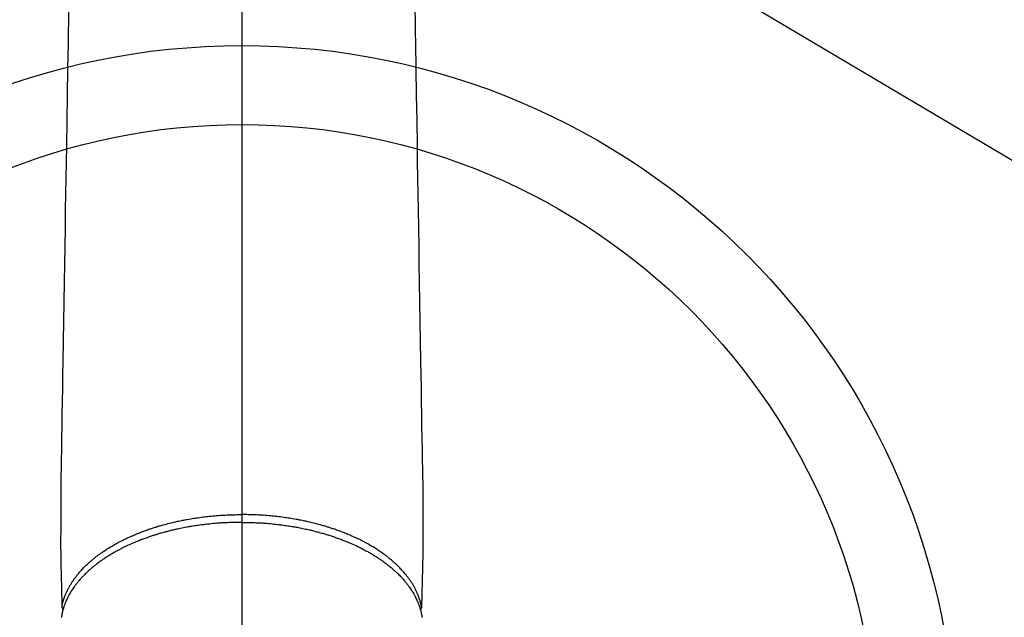
# Model space of a CAD drawing. Extents: x 27948 to 54421, y -33085 to -24215.
# Drawn here: x 44782 to 44907, y -25950 to -25874 of the extents above; entities that cross this region are included whole.
import ezdxf

# ---------------------------------------------------------------- set-up
doc = ezdxf.new("R2010")
doc.units = 0
doc.header["$LTSCALE"] = 50
doc.header["$MEASUREMENT"] = 0
doc.linetypes.add('CENTER2', pattern=[1.125, 0.75, -0.125, 0.125, -0.125])
doc.layers.get('0').update_dxf_attribs({"linetype": 'CONTINUOUS'})
for name, color, linetype in [('150-機器', 8, 'CONTINUOUS'), ('160-文字', 254, 'CONTINUOUS'), ('166-寸法B', 11, 'CONTINUOUS')]:
    doc.layers.add(name, color=color, linetype=linetype)
doc.styles.add('KH001', font='txt')
doc.dimstyles.new('KH1xx030', dxfattribs={"dimscale": 30, "dimtxt": 2, "dimasz": 0.6, "dimexe": 0.3, "dimexo": 1.2, "dimgap": 0.5, "dimtad": 3, "dimdec": 1, "dimdsep": 46, "dimlunit": 6, "dimtxsty": 'KH001', "dimblk": 'DOT', "dimcen": 1, "dimdle": 1, "dimclrd": 256, "dimclre": 256, "dimclrt": 256, "dimadec": 0, "dimazin": 0, "dimtfac": 1, "dimtdec": 1, "dimtix": 1, "dimtmove": 2, "dimatfit": 3, "dimldrblk": 'CLOSEDBLANK', "dimfxl": 1, "dimtolj": 1, "dimtzin": 0, "dimlwd": -1, "dimlwe": -1, "dimarcsym": 0})

# ---------------------------------------------------------------- blocks, each defined once
blk = doc.blocks.new('F402_H')
at = {"layer": '150-機器', "color": 161, "linetype": 'CENTER2'}
blk.add_line((0, 136.03), (0, -355.42), dxfattribs=at)
at = {"layer": '150-機器', "color": 13, "linetype": 'Continuous'}
for points in [[(-21.93, -110.13), (-21.96, -111.56), (-21.98, -113), (-22.01, -114.43), (-22.06, -117.68), (-22.11, -120.93), (-22.17, -124.18), (-22.22, -127.43), (-22.25, -129.45), (-22.29, -131.46), (-22.32, -133.48), (-22.35, -135.5), (-22.39, -137.8), (-22.43, -140.1), (-22.46, -142.4), (-22.5, -144.7), (-22.54, -147.19), (-22.58, -149.68), (-22.63, -152.17), (-22.67, -154.66), (-22.69, -156.38), (-22.72, -158.09), (-22.75, -159.81), (-22.78, -161.53), (-22.8, -162.97), (-22.82, -164.4), (-22.85, -165.84), (-22.87, -167.28), (-22.89, -168.28), (-22.91, -169.27), (-22.93, -170.27), (-22.94, -171.27), (-22.94, -172.27), (-22.94, -173.26), (-22.94, -174.26), (-22.94, -175.25), (-22.94, -176.24), (-22.95, -177.23), (-22.95, -178.21), (-22.94, -179.2), (-22.93, -179.46), (-22.93, -179.72), (-22.92, -179.98), (-22.92, -180.24), (-22.9, -180.81), (-22.89, -181.38), (-22.88, -181.94), (-22.86, -182.51), (-22.85, -182.87), (-22.85, -183.22), (-22.84, -183.58), (-22.83, -183.94), (-22.83, -184.16), (-22.82, -184.39), (-22.81, -184.62), (-22.81, -184.84), (-22.81, -184.92), (-22.81, -185), (-22.8, -185.08), (-22.8, -185.16), (-22.8, -185.25), (-22.8, -185.34), (-22.8, -185.43), (-22.79, -185.53), (-22.79, -185.57), (-22.79, -185.62), (-22.79, -185.66), (-22.79, -185.71), (-22.79, -185.73), (-22.79, -185.75), (-22.79, -185.77), (-22.79, -185.79), (-22.79, -185.81), (-22.79, -185.83), (-22.79, -185.84), (-22.78, -185.86), (-22.78, -185.87), (-22.78, -185.88), (-22.78, -185.89), (-22.78, -185.9), (-22.77, -185.91), (-22.77, -185.92), (-22.77, -185.93), (-22.76, -185.94), (-22.76, -185.95), (-22.76, -185.97), (-22.75, -185.98), (-22.75, -185.99), (-22.74, -186), (-22.73, -186.01), (-22.73, -186.02), (-22.72, -186.03), (-22.72, -186.04), (-22.71, -186.04), (-22.71, -186.05), (-22.71, -186.05), (-22.7, -186.06), (-22.69, -186.07), (-22.68, -186.08), (-22.68, -186.09), (-22.67, -186.09), (-22.67, -186.09), (-22.67, -186.09), (-22.67, -186.1), (-22.66, -186.11), (-22.65, -186.11), (-22.64, -186.12), (-22.63, -186.13)], [(21.93, -110.13), (21.96, -111.56), (21.98, -113), (22.01, -114.43), (22.06, -117.68), (22.11, -120.93), (22.17, -124.18), (22.22, -127.43), (22.25, -129.45), (22.29, -131.46), (22.32, -133.48), (22.35, -135.5), (22.39, -137.8), (22.43, -140.1), (22.46, -142.4), (22.5, -144.7), (22.54, -147.19), (22.58, -149.68), (22.63, -152.17), (22.67, -154.66), (22.69, -156.38), (22.72, -158.09), (22.75, -159.81), (22.78, -161.53), (22.8, -162.97), (22.82, -164.4), (22.85, -165.84), (22.87, -167.28), (22.89, -168.28), (22.91, -169.27), (22.93, -170.27), (22.94, -171.27), (22.94, -172.27), (22.94, -173.26), (22.94, -174.26), (22.94, -175.25), (22.94, -176.24), (22.95, -177.23), (22.95, -178.21), (22.94, -179.2), (22.93, -179.46), (22.93, -179.72), (22.92, -179.98), (22.92, -180.24), (22.9, -180.81), (22.89, -181.38), (22.88, -181.94), (22.86, -182.51), (22.85, -182.87), (22.85, -183.22), (22.84, -183.58), (22.83, -183.94), (22.83, -184.16), (22.82, -184.39), (22.81, -184.62), (22.81, -184.84), (22.81, -184.92), (22.81, -185), (22.8, -185.08), (22.8, -185.16), (22.8, -185.25), (22.8, -185.34), (22.8, -185.43), (22.79, -185.53), (22.79, -185.57), (22.79, -185.62), (22.79, -185.66), (22.79, -185.71), (22.79, -185.73), (22.79, -185.75), (22.79, -185.77), (22.79, -185.79), (22.79, -185.81), (22.79, -185.83), (22.79, -185.84), (22.78, -185.86), (22.78, -185.87), (22.78, -185.88), (22.78, -185.89), (22.78, -185.9), (22.77, -185.91), (22.77, -185.92), (22.77, -185.93), (22.76, -185.94), (22.76, -185.95), (22.76, -185.97), (22.75, -185.98), (22.75, -185.99), (22.74, -186), (22.73, -186.01), (22.73, -186.02), (22.72, -186.03), (22.72, -186.04), (22.71, -186.04), (22.71, -186.05), (22.71, -186.05), (22.7, -186.06), (22.69, -186.07), (22.68, -186.08), (22.68, -186.09), (22.67, -186.09), (22.67, -186.09), (22.67, -186.09), (22.67, -186.1), (22.66, -186.11), (22.65, -186.11), (22.64, -186.12), (22.63, -186.13)], [(-22.79, -185.77), (-22.78, -185.72), (-22.76, -185.66), (-22.75, -185.6), (-22.74, -185.54), (-22.72, -185.48), (-22.71, -185.43), (-22.69, -185.37), (-22.68, -185.31), (-22.67, -185.28), (-22.66, -185.25), (-22.66, -185.22), (-22.65, -185.19), (-22.63, -185.13), (-22.61, -185.07), (-22.6, -185.02), (-22.58, -184.96), (-22.54, -184.83), (-22.49, -184.71), (-22.45, -184.58), (-22.4, -184.46), (-22.37, -184.36), (-22.33, -184.26), (-22.29, -184.17), (-22.24, -184.07), (-22.21, -184), (-22.18, -183.94), (-22.15, -183.87), (-22.12, -183.81), (-22.08, -183.72), (-22.04, -183.63), (-22, -183.55), (-21.95, -183.46), (-21.92, -183.4), (-21.88, -183.33), (-21.84, -183.27), (-21.81, -183.2), (-21.76, -183.13), (-21.72, -183.05), (-21.67, -182.98), (-21.63, -182.9), (-21.58, -182.82), (-21.52, -182.73), (-21.47, -182.65), (-21.42, -182.57), (-21.37, -182.5), (-21.32, -182.42), (-21.26, -182.35), (-21.21, -182.28), (-21.15, -182.18), (-21.08, -182.09), (-21.01, -182), (-20.94, -181.91), (-20.88, -181.84), (-20.83, -181.77), (-20.77, -181.7), (-20.71, -181.63), (-20.63, -181.53), (-20.54, -181.43), (-20.46, -181.33), (-20.37, -181.24), (-20.29, -181.15), (-20.21, -181.06), (-20.13, -180.98), (-20.05, -180.89), (-19.96, -180.8), (-19.88, -180.72), (-19.79, -180.63), (-19.71, -180.55), (-19.6, -180.45), (-19.49, -180.35), (-19.38, -180.25), (-19.27, -180.15), (-19.21, -180.09), (-19.14, -180.03), (-19.07, -179.97), (-19.01, -179.92), (-18.92, -179.84), (-18.83, -179.77), (-18.74, -179.7), (-18.65, -179.63), (-18.56, -179.55), (-18.47, -179.48), (-18.38, -179.41), (-18.29, -179.34), (-18.21, -179.28), (-18.14, -179.23), (-18.07, -179.18), (-17.99, -179.12), (-17.89, -179.05), (-17.8, -178.98), (-17.7, -178.91), (-17.6, -178.85), (-17.49, -178.77), (-17.38, -178.7), (-17.26, -178.62), (-17.15, -178.55), (-17.03, -178.47), (-16.9, -178.39), (-16.77, -178.31), (-16.64, -178.23), (-16.51, -178.15), (-16.38, -178.07), (-16.24, -177.99), (-16.11, -177.92), (-15.99, -177.85), (-15.86, -177.78), (-15.74, -177.71), (-15.61, -177.65), (-15.51, -177.59), (-15.41, -177.54), (-15.31, -177.49), (-15.21, -177.43), (-15.08, -177.37), (-14.95, -177.3), (-14.82, -177.24), (-14.69, -177.18), (-14.54, -177.11), (-14.39, -177.04), (-14.25, -176.97), (-14.1, -176.9), (-13.97, -176.85), (-13.85, -176.8), (-13.73, -176.74), (-13.6, -176.69), (-13.46, -176.63), (-13.33, -176.57), (-13.19, -176.52), (-13.04, -176.46), (-12.89, -176.4), (-12.73, -176.34), (-12.57, -176.28), (-12.42, -176.22), (-12.28, -176.17), (-12.15, -176.13), (-12.02, -176.08), (-11.89, -176.03), (-11.77, -175.99), (-11.65, -175.95), (-11.54, -175.91), (-11.42, -175.87), (-11.31, -175.84), (-11.21, -175.8), (-11.1, -175.77), (-11, -175.74), (-10.86, -175.7), (-10.72, -175.65), (-10.59, -175.61), (-10.45, -175.57), (-10.33, -175.54), (-10.2, -175.5), (-10.08, -175.46), (-9.95, -175.43), (-9.75, -175.38), (-9.56, -175.32), (-9.36, -175.27), (-9.16, -175.22), (-8.91, -175.16), (-8.65, -175.1), (-8.39, -175.04), (-8.13, -174.98), (-7.97, -174.95), (-7.81, -174.91), (-7.65, -174.88), (-7.49, -174.85), (-7.34, -174.82), (-7.2, -174.79), (-7.05, -174.76), (-6.9, -174.74), (-6.69, -174.7), (-6.49, -174.66), (-6.28, -174.63), (-6.07, -174.6), (-5.89, -174.57), (-5.71, -174.54), (-5.53, -174.52), (-5.35, -174.49), (-5.14, -174.46), (-4.93, -174.43), (-4.72, -174.41), (-4.5, -174.38), (-4.29, -174.36), (-4.08, -174.34), (-3.86, -174.31), (-3.65, -174.29), (-3.42, -174.27), (-3.19, -174.25), (-2.96, -174.24), (-2.73, -174.22), (-2.51, -174.21), (-2.3, -174.19), (-2.08, -174.18), (-1.87, -174.17), (-1.65, -174.16), (-1.44, -174.15), (-1.22, -174.15), (-1, -174.14), (-0.82, -174.14), (-0.63, -174.13), (-0.45, -174.13), (-0.26, -174.13), (-0.19, -174.13), (-0.13, -174.13), (-0.06, -174.13), (0, -174.13)], [(22.79, -185.77), (22.78, -185.72), (22.76, -185.66), (22.75, -185.6), (22.74, -185.54), (22.72, -185.48), (22.71, -185.43), (22.69, -185.37), (22.68, -185.31), (22.67, -185.28), (22.66, -185.25), (22.66, -185.22), (22.65, -185.19), (22.63, -185.13), (22.61, -185.07), (22.6, -185.02), (22.58, -184.96), (22.54, -184.83), (22.49, -184.71), (22.45, -184.58), (22.4, -184.46), (22.37, -184.36), (22.33, -184.26), (22.29, -184.17), (22.24, -184.07), (22.21, -184), (22.18, -183.94), (22.15, -183.87), (22.12, -183.81), (22.08, -183.72), (22.04, -183.63), (22, -183.55), (21.95, -183.46), (21.92, -183.4), (21.88, -183.33), (21.84, -183.27), (21.81, -183.2), (21.76, -183.13), (21.72, -183.05), (21.67, -182.98), (21.63, -182.9), (21.58, -182.82), (21.52, -182.73), (21.47, -182.65), (21.42, -182.57), (21.37, -182.5), (21.32, -182.42), (21.26, -182.35), (21.21, -182.28), (21.15, -182.18), (21.08, -182.09), (21.01, -182), (20.94, -181.91), (20.88, -181.84), (20.83, -181.77), (20.77, -181.7), (20.71, -181.63), (20.63, -181.53), (20.54, -181.43), (20.46, -181.33), (20.37, -181.24), (20.29, -181.15), (20.21, -181.06), (20.13, -180.98), (20.05, -180.89), (19.96, -180.8), (19.88, -180.72), (19.79, -180.63), (19.71, -180.55), (19.6, -180.45), (19.49, -180.35), (19.38, -180.25), (19.27, -180.15), (19.21, -180.09), (19.14, -180.03), (19.07, -179.97), (19.01, -179.92), (18.92, -179.84), (18.83, -179.77), (18.74, -179.7), (18.65, -179.63), (18.56, -179.55), (18.47, -179.48), (18.38, -179.41), (18.29, -179.34), (18.21, -179.28), (18.14, -179.23), (18.07, -179.18), (17.99, -179.12), (17.89, -179.05), (17.8, -178.98), (17.7, -178.91), (17.6, -178.85), (17.49, -178.77), (17.38, -178.7), (17.26, -178.62), (17.15, -178.55), (17.03, -178.47), (16.9, -178.39), (16.77, -178.31), (16.64, -178.23), (16.51, -178.15), (16.38, -178.07), (16.24, -177.99), (16.11, -177.92), (15.99, -177.85), (15.86, -177.78), (15.74, -177.71), (15.61, -177.65), (15.51, -177.59), (15.41, -177.54), (15.31, -177.49), (15.21, -177.43), (15.08, -177.37), (14.95, -177.3), (14.82, -177.24), (14.69, -177.18), (14.54, -177.11), (14.39, -177.04), (14.25, -176.97), (14.1, -176.9), (13.97, -176.85), (13.85, -176.8), (13.73, -176.74), (13.6, -176.69), (13.46, -176.63), (13.33, -176.57), (13.19, -176.52), (13.04, -176.46), (12.89, -176.4), (12.73, -176.34), (12.57, -176.28), (12.42, -176.22), (12.28, -176.17), (12.15, -176.13), (12.02, -176.08), (11.89, -176.03), (11.77, -175.99), (11.65, -175.95), (11.54, -175.91), (11.42, -175.87), (11.31, -175.84), (11.21, -175.8), (11.1, -175.77), (11, -175.74), (10.86, -175.7), (10.72, -175.65), (10.59, -175.61), (10.45, -175.57), (10.33, -175.54), (10.2, -175.5), (10.08, -175.46), (9.95, -175.43), (9.75, -175.38), (9.56, -175.32), (9.36, -175.27), (9.16, -175.22), (8.91, -175.16), (8.65, -175.1), (8.39, -175.04), (8.13, -174.98), (7.97, -174.95), (7.81, -174.91), (7.65, -174.88), (7.49, -174.85), (7.34, -174.82), (7.2, -174.79), (7.05, -174.76), (6.9, -174.74), (6.69, -174.7), (6.49, -174.66), (6.28, -174.63), (6.07, -174.6), (5.89, -174.57), (5.71, -174.54), (5.53, -174.52), (5.35, -174.49), (5.14, -174.46), (4.93, -174.43), (4.72, -174.41), (4.5, -174.38), (4.29, -174.36), (4.08, -174.34), (3.86, -174.31), (3.65, -174.29), (3.42, -174.27), (3.19, -174.25), (2.96, -174.24), (2.73, -174.22), (2.51, -174.21), (2.3, -174.19), (2.08, -174.18), (1.87, -174.17), (1.65, -174.16), (1.44, -174.15), (1.22, -174.15), (1, -174.14), (0.82, -174.14), (0.63, -174.13), (0.45, -174.13), (0.26, -174.13), (0.19, -174.13), (0.13, -174.13), (0.06, -174.13), (0, -174.13)], [(0, -175.11), (-0.12, -175.11), (-0.24, -175.11), (-0.35, -175.11), (-0.47, -175.11), (-0.61, -175.11), (-0.76, -175.11), (-0.9, -175.12), (-1.05, -175.12), (-1.14, -175.12), (-1.23, -175.13), (-1.32, -175.13), (-1.41, -175.13), (-1.61, -175.14), (-1.8, -175.15), (-2, -175.16), (-2.2, -175.17), (-2.33, -175.18), (-2.45, -175.18), (-2.58, -175.19), (-2.7, -175.2), (-2.93, -175.22), (-3.15, -175.23), (-3.38, -175.25), (-3.6, -175.27), (-3.84, -175.3), (-4.08, -175.32), (-4.32, -175.34), (-4.56, -175.37), (-4.7, -175.39), (-4.84, -175.41), (-4.98, -175.42), (-5.12, -175.44), (-5.3, -175.46), (-5.48, -175.49), (-5.65, -175.51), (-5.83, -175.54), (-6, -175.57), (-6.18, -175.59), (-6.35, -175.62), (-6.52, -175.65), (-6.64, -175.67), (-6.76, -175.69), (-6.89, -175.72), (-7.01, -175.74), (-7.19, -175.77), (-7.38, -175.81), (-7.57, -175.85), (-7.76, -175.88), (-7.93, -175.92), (-8.1, -175.96), (-8.27, -175.99), (-8.43, -176.03), (-8.57, -176.06), (-8.7, -176.09), (-8.84, -176.12), (-8.97, -176.16), (-9.1, -176.19), (-9.24, -176.22), (-9.37, -176.25), (-9.5, -176.29), (-9.66, -176.33), (-9.83, -176.38), (-9.99, -176.42), (-10.15, -176.47), (-10.28, -176.5), (-10.41, -176.54), (-10.54, -176.58), (-10.67, -176.62), (-10.76, -176.65), (-10.86, -176.68), (-10.95, -176.71), (-11.05, -176.74), (-11.19, -176.78), (-11.33, -176.83), (-11.47, -176.87), (-11.62, -176.92), (-11.71, -176.95), (-11.8, -176.98), (-11.89, -177.02), (-11.99, -177.05), (-12.12, -177.1), (-12.26, -177.15), (-12.4, -177.2), (-12.54, -177.25), (-12.6, -177.27), (-12.66, -177.29), (-12.72, -177.32), (-12.78, -177.34), (-12.9, -177.39), (-13.02, -177.43), (-13.14, -177.48), (-13.25, -177.53), (-13.36, -177.57), (-13.46, -177.61), (-13.56, -177.66), (-13.66, -177.7), (-13.86, -177.79), (-14.06, -177.87), (-14.26, -177.96), (-14.46, -178.05), (-14.62, -178.13), (-14.77, -178.2), (-14.92, -178.27), (-15.07, -178.35), (-15.18, -178.4), (-15.29, -178.46), (-15.4, -178.51), (-15.5, -178.57), (-15.62, -178.63), (-15.74, -178.7), (-15.86, -178.76), (-15.98, -178.82), (-16.08, -178.88), (-16.18, -178.94), (-16.28, -179), (-16.39, -179.06), (-16.5, -179.13), (-16.61, -179.19), (-16.72, -179.26), (-16.83, -179.33), (-16.93, -179.39), (-17.03, -179.45), (-17.13, -179.51), (-17.22, -179.58), (-17.33, -179.65), (-17.43, -179.72), (-17.54, -179.79), (-17.64, -179.86), (-17.71, -179.91), (-17.78, -179.96), (-17.85, -180), (-17.92, -180.05), (-18.06, -180.16), (-18.21, -180.26), (-18.35, -180.37), (-18.49, -180.48), (-18.56, -180.54), (-18.64, -180.6), (-18.71, -180.66), (-18.78, -180.72), (-18.88, -180.79), (-18.97, -180.87), (-19.06, -180.95), (-19.15, -181.02), (-19.25, -181.11), (-19.35, -181.2), (-19.44, -181.29), (-19.54, -181.37), (-19.58, -181.42), (-19.63, -181.46), (-19.68, -181.51), (-19.73, -181.55), (-19.83, -181.65), (-19.92, -181.75), (-20.02, -181.85), (-20.12, -181.95), (-20.2, -182.03), (-20.27, -182.11), (-20.35, -182.19), (-20.42, -182.28), (-20.51, -182.37), (-20.59, -182.46), (-20.66, -182.56), (-20.74, -182.65), (-20.8, -182.72), (-20.86, -182.8), (-20.92, -182.88), (-20.98, -182.95), (-21.05, -183.04), (-21.11, -183.12), (-21.18, -183.21), (-21.24, -183.29), (-21.32, -183.41), (-21.4, -183.52), (-21.47, -183.64), (-21.55, -183.76), (-21.62, -183.87), (-21.68, -183.97), (-21.75, -184.08), (-21.81, -184.19), (-21.85, -184.27), (-21.9, -184.35), (-21.94, -184.43), (-21.98, -184.51), (-22.01, -184.56), (-22.03, -184.61), (-22.06, -184.66), (-22.08, -184.71), (-22.1, -184.75), (-22.12, -184.79), (-22.14, -184.83), (-22.16, -184.87), (-22.19, -184.93), (-22.21, -184.99), (-22.24, -185.05), (-22.27, -185.11), (-22.28, -185.15), (-22.3, -185.19), (-22.32, -185.23), (-22.33, -185.27), (-22.37, -185.35), (-22.4, -185.43), (-22.43, -185.51), (-22.46, -185.59), (-22.48, -185.64), (-22.49, -185.68), (-22.51, -185.73), (-22.52, -185.77), (-22.54, -185.82), (-22.55, -185.87), (-22.57, -185.91), (-22.58, -185.96), (-22.59, -185.98), (-22.6, -186.01), (-22.61, -186.03), (-22.61, -186.06), (-22.62, -186.08), (-22.62, -186.1), (-22.63, -186.11), (-22.63, -186.13), (-22.64, -186.17), (-22.66, -186.21), (-22.67, -186.25), (-22.68, -186.28), (-22.68, -186.3), (-22.68, -186.32), (-22.69, -186.33), (-22.69, -186.35), (-22.7, -186.37), (-22.7, -186.39), (-22.71, -186.41), (-22.71, -186.43), (-22.72, -186.45), (-22.73, -186.48), (-22.73, -186.51), (-22.74, -186.53), (-22.74, -186.55), (-22.75, -186.57), (-22.75, -186.59), (-22.76, -186.61), (-22.76, -186.64), (-22.77, -186.68), (-22.78, -186.71), (-22.78, -186.74), (-22.79, -186.77), (-22.8, -186.8), (-22.8, -186.83), (-22.81, -186.86), (-22.81, -186.89), (-22.82, -186.92), (-22.82, -186.95), (-22.83, -186.98), (-22.83, -187), (-22.84, -187.02), (-22.84, -187.05), (-22.84, -187.07), (-22.85, -187.1), (-22.85, -187.13), (-22.86, -187.16)], [(0, -175.11), (0.12, -175.11), (0.24, -175.11), (0.35, -175.11), (0.47, -175.11), (0.61, -175.11), (0.76, -175.11), (0.9, -175.12), (1.05, -175.12), (1.14, -175.12), (1.23, -175.13), (1.32, -175.13), (1.41, -175.13), (1.61, -175.14), (1.8, -175.15), (2, -175.16), (2.2, -175.17), (2.33, -175.18), (2.45, -175.18), (2.58, -175.19), (2.7, -175.2), (2.93, -175.22), (3.15, -175.23), (3.38, -175.25), (3.6, -175.27), (3.84, -175.3), (4.08, -175.32), (4.32, -175.34), (4.56, -175.37), (4.7, -175.39), (4.84, -175.41), (4.98, -175.42), (5.12, -175.44), (5.3, -175.46), (5.48, -175.49), (5.65, -175.51), (5.83, -175.54), (6, -175.57), (6.18, -175.59), (6.35, -175.62), (6.52, -175.65), (6.64, -175.67), (6.76, -175.69), (6.89, -175.72), (7.01, -175.74), (7.19, -175.77), (7.38, -175.81), (7.57, -175.85), (7.76, -175.88), (7.93, -175.92), (8.1, -175.96), (8.27, -175.99), (8.43, -176.03), (8.57, -176.06), (8.7, -176.09), (8.84, -176.12), (8.97, -176.16), (9.1, -176.19), (9.24, -176.22), (9.37, -176.25), (9.5, -176.29), (9.66, -176.33), (9.83, -176.38), (9.99, -176.42), (10.15, -176.47), (10.28, -176.5), (10.41, -176.54), (10.54, -176.58), (10.67, -176.62), (10.76, -176.65), (10.86, -176.68), (10.95, -176.71), (11.05, -176.74), (11.19, -176.78), (11.33, -176.83), (11.47, -176.87), (11.62, -176.92), (11.71, -176.95), (11.8, -176.98), (11.89, -177.02), (11.99, -177.05), (12.12, -177.1), (12.26, -177.15), (12.4, -177.2), (12.54, -177.25), (12.6, -177.27), (12.66, -177.29), (12.72, -177.32), (12.78, -177.34), (12.9, -177.39), (13.02, -177.43), (13.14, -177.48), (13.25, -177.53), (13.36, -177.57), (13.46, -177.61), (13.56, -177.66), (13.66, -177.7), (13.86, -177.79), (14.06, -177.87), (14.26, -177.96), (14.46, -178.05), (14.62, -178.13), (14.77, -178.2), (14.92, -178.27), (15.07, -178.35), (15.18, -178.4), (15.29, -178.46), (15.4, -178.51), (15.5, -178.57), (15.62, -178.63), (15.74, -178.7), (15.86, -178.76), (15.98, -178.82), (16.08, -178.88), (16.18, -178.94), (16.28, -179), (16.39, -179.06), (16.5, -179.13), (16.61, -179.19), (16.72, -179.26), (16.83, -179.33), (16.93, -179.39), (17.03, -179.45), (17.13, -179.51), (17.22, -179.58), (17.33, -179.65), (17.43, -179.72), (17.54, -179.79), (17.64, -179.86), (17.71, -179.91), (17.78, -179.96), (17.85, -180), (17.92, -180.05), (18.06, -180.16), (18.21, -180.26), (18.35, -180.37), (18.49, -180.48), (18.56, -180.54), (18.64, -180.6), (18.71, -180.66), (18.78, -180.72), (18.88, -180.79), (18.97, -180.87), (19.06, -180.95), (19.15, -181.02), (19.25, -181.11), (19.35, -181.2), (19.44, -181.29), (19.54, -181.37), (19.58, -181.42), (19.63, -181.46), (19.68, -181.51), (19.73, -181.55), (19.83, -181.65), (19.92, -181.75), (20.02, -181.85), (20.12, -181.95), (20.2, -182.03), (20.27, -182.11), (20.35, -182.19), (20.42, -182.28), (20.51, -182.37), (20.59, -182.46), (20.66, -182.56), (20.74, -182.65), (20.8, -182.72), (20.86, -182.8), (20.92, -182.88), (20.98, -182.95), (21.05, -183.04), (21.11, -183.12), (21.18, -183.21), (21.24, -183.29), (21.32, -183.41), (21.4, -183.52), (21.47, -183.64), (21.55, -183.76), (21.62, -183.87), (21.68, -183.97), (21.75, -184.08), (21.81, -184.19), (21.85, -184.27), (21.9, -184.35), (21.94, -184.43), (21.98, -184.51), (22.01, -184.56), (22.03, -184.61), (22.06, -184.66), (22.08, -184.71), (22.1, -184.75), (22.12, -184.79), (22.14, -184.83), (22.16, -184.87), (22.19, -184.93), (22.21, -184.99), (22.24, -185.05), (22.27, -185.11), (22.28, -185.15), (22.3, -185.19), (22.32, -185.23), (22.33, -185.27), (22.37, -185.35), (22.4, -185.43), (22.43, -185.51), (22.46, -185.59), (22.48, -185.64), (22.49, -185.68), (22.51, -185.73), (22.52, -185.77), (22.54, -185.82), (22.55, -185.87), (22.57, -185.91), (22.58, -185.96), (22.59, -185.98), (22.6, -186.01), (22.61, -186.03), (22.61, -186.06), (22.62, -186.08), (22.62, -186.1), (22.63, -186.11), (22.63, -186.13), (22.64, -186.17), (22.66, -186.21), (22.67, -186.25), (22.68, -186.28), (22.68, -186.3), (22.68, -186.32), (22.69, -186.33), (22.69, -186.35), (22.7, -186.37), (22.7, -186.39), (22.71, -186.41), (22.71, -186.43), (22.72, -186.45), (22.73, -186.48), (22.73, -186.51), (22.74, -186.53), (22.74, -186.55), (22.75, -186.57), (22.75, -186.59), (22.76, -186.61), (22.76, -186.64), (22.77, -186.68), (22.78, -186.71), (22.78, -186.74), (22.79, -186.77), (22.8, -186.8), (22.8, -186.83), (22.81, -186.86), (22.81, -186.89), (22.82, -186.92), (22.82, -186.95), (22.83, -186.98), (22.83, -187), (22.84, -187.02), (22.84, -187.05), (22.84, -187.07), (22.85, -187.1), (22.85, -187.13), (22.86, -187.16)]]:
    blk.add_lwpolyline(points, dxfattribs=at)
blk = doc.blocks.new('_ClosedBlank')
at = {"color": 0, "linetype": 'ByBlock', "lineweight": -2}
for p, q in [((-1, 0.1667), (0, 0)), ((-1, 0.1667), (-1, -0.1667)), ((0, 0), (-1, -0.1667))]:
    blk.add_line(p, q, dxfattribs=at)
blk = doc.blocks.new('_Dot')
at = {"color": 0, "linetype": 'ByBlock', "lineweight": -2}
blk.add_line((-0.5, 0), (-1, 0), dxfattribs=at)
at = {"color": 0, "linetype": 'ByBlock', "const_width": 0.5}
blk.add_lwpolyline([(-0.25, 0, 1), (0.25, 0, 1)], format="xyb", close=True, dxfattribs=at)

msp = doc.modelspace()

# ---------------------------------------------------------------- linework, layer by layer
at = {"layer": '150-機器', "color": 13}
for radius in [90.5, 80.5]:
    msp.add_circle((44810.34, -25967.58), radius, dxfattribs=at)
at = {"layer": '166-寸法B'}
msp.add_line((44810.34, -25836.35), (44810.34, -26094.66), dxfattribs=at)

# ---------------------------------------------------------------- block references
at = {"layer": '150-機器'}
msp.add_blockref('F402_H', (44810.32, -25762.37), dxfattribs=at)

# ---------------------------------------------------------------- leaders
at = {"layer": '160-文字', "annotation_type": 0, "has_hookline": 1, "hookline_direction": 0}
for points, text_width in [([(44470.34, -25762.51), (45592.6, -27297.82), (45593.2, -27297.82)], 1088.04), ([(44590.34, -25774.51), (45544.89, -27001.85), (45545.49, -27001.85)], 1357.92)]:
    msp.add_leader(points, dimstyle='KH1xx030', override={"dimgap": 0.5, "dimtad": 1}, dxfattribs=dict(at, text_width=text_width))
at = {"layer": '160-文字'}
msp.add_leader([(44690.32, -25762.51), (45939.76, -26503.76)], dimstyle='KH1xx030', override={"dimgap": 0.5, "dimtad": 1}, dxfattribs=at)

doc.saveas('drawing.dxf')
